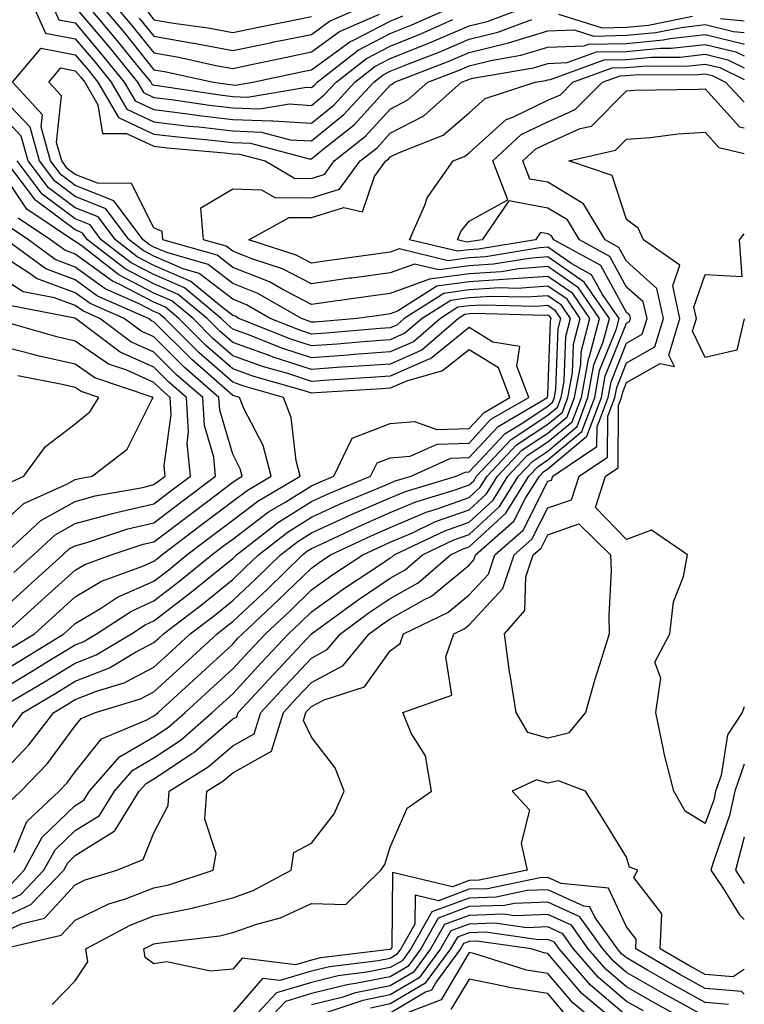
# Model space of a CAD drawing. Units: inches. Extents: x 1029203 to 1031843, y 7218698 to 7221338.
# Drawn here: x 1031751 to 1031843, y 7220975 to 7221100 of the extents above; entities that cross this region are included whole.
import ezdxf

# ---------------------------------------------------------------- set-up
doc = ezdxf.new("R2010")
doc.units = ezdxf.units.IN
doc.header["$MEASUREMENT"] = 0
doc.layers.add('Contour_10297218', color=7, linetype='Continuous', true_color=0xa17b34)

msp = doc.modelspace()

# ---------------------------------------------------------------- linework, layer by layer
at = {"layer": 'Contour_10297218'}
for points in [[(1031752.6, 7221101.92, 2956), (1031754.28, 7221098.15, 2956), (1031758.05, 7221097.41, 2956), (1031760.57, 7221094.44, 2956), (1031762.6, 7221091.92, 2956), (1031764.61, 7221088.48, 2956), (1031768.05, 7221086.9, 2956), (1031772.48, 7221086.35, 2956), (1031773.73, 7221086.24, 2956), (1031778.05, 7221085.73, 2956), (1031781.72, 7221085.59, 2956), (1031785.35, 7221084.62, 2956), (1031788.05, 7221084.46, 2956), (1031792.17, 7221087.8, 2956), (1031795.96, 7221091.92, 2956), (1031797.13, 7221092.84, 2956), (1031798.05, 7221093.31, 2956), (1031800.37, 7221094.24, 2956), (1031804.24, 7221095.73, 2956), (1031808.05, 7221097.37, 2956), (1031811.7, 7221098.27, 2956), (1031816.02, 7221099.89, 2956)], [(1031755.04, 7221101.92, 2957), (1031755.98, 7221099.85, 2957), (1031758.05, 7221099.44, 2957), (1031761.49, 7221095.36, 2957), (1031764.28, 7221091.92, 2957), (1031765.67, 7221089.54, 2957), (1031768.05, 7221088.44, 2957), (1031772.01, 7221087.96, 2957), (1031773.81, 7221087.68, 2957), (1031778.05, 7221087.19, 2957), (1031782.97, 7221087, 2957), (1031783.15, 7221087.02, 2957), (1031788.05, 7221086.71, 2957), (1031790.92, 7221089.05, 2957), (1031793.56, 7221091.92, 2957), (1031796.08, 7221093.89, 2957), (1031798.05, 7221094.91, 2957), (1031803.05, 7221096.92, 2957), (1031808.05, 7221099.05, 2957), (1031810.35, 7221099.62, 2957), (1031816.49, 7221101.92, 2957)], [(1031758.05, 7221101.45, 2958), (1031762.42, 7221096.3, 2958), (1031765.96, 7221091.92, 2958), (1031766.72, 7221090.59, 2958), (1031768.05, 7221089.99, 2958), (1031770.26, 7221089.71, 2958), (1031775.12, 7221088.99, 2958), (1031778.05, 7221088.66, 2958), (1031781.45, 7221088.52, 2958), (1031785.28, 7221089.15, 2958), (1031788.05, 7221088.97, 2958), (1031789.67, 7221090.3, 2958), (1031791.17, 7221091.92, 2958), (1031795.04, 7221094.93, 2958), (1031798.05, 7221096.49, 2958), (1031801.92, 7221098.05, 2958), (1031806, 7221099.87, 2958)], [(1031759.4, 7221101.92, 2959), (1031763.34, 7221097.21, 2959), (1031765.84, 7221094.13, 2959), (1031767.64, 7221091.92, 2959), (1031767.78, 7221091.65, 2959), (1031768.05, 7221091.53, 2959), (1031768.48, 7221091.49, 2959), (1031776.43, 7221090.3, 2959), (1031778.05, 7221090.1, 2959), (1031779.94, 7221090.03, 2959), (1031787.41, 7221091.28, 2959), (1031788.05, 7221091.24, 2959), (1031788.42, 7221091.55, 2959), (1031788.77, 7221091.92, 2959), (1031793.99, 7221095.98, 2959), (1031798.05, 7221098.09, 2959), (1031800.78, 7221099.19, 2959), (1031806.94, 7221101.92, 2959)], [(1031761.14, 7221101.92, 2960), (1031764.3, 7221098.17, 2960), (1031768.05, 7221093.5, 2960), (1031769.4, 7221093.27, 2960), (1031775.63, 7221091.92, 2960), (1031777.74, 7221091.61, 2960), (1031778.05, 7221091.57, 2960), (1031778.42, 7221091.55, 2960), (1031780.61, 7221091.92, 2960), (1031786.74, 7221093.23, 2960), (1031788.05, 7221093.48, 2960), (1031792.91, 7221097.06, 2960), (1031793.4, 7221097.27, 2960), (1031798.05, 7221099.67, 2960), (1031799.65, 7221100.32, 2960)], [(1031762.87, 7221101.92, 2961), (1031765.24, 7221099.11, 2961), (1031768.05, 7221095.63, 2961), (1031771.21, 7221095.08, 2961), (1031775.92, 7221094.05, 2961), (1031778.05, 7221093.66, 2961), (1031780.24, 7221094.11, 2961), (1031784.89, 7221095.08, 2961), (1031788.05, 7221095.75, 2961), (1031791.6, 7221098.37, 2961), (1031796.7, 7221100.57, 2961)], [(1031766.17, 7221100.05, 2962), (1031768.05, 7221097.74, 2962), (1031773.01, 7221096.88, 2962), (1031773.11, 7221096.86, 2962), (1031778.05, 7221095.92, 2962), (1031783.01, 7221096.96, 2962), (1031783.11, 7221096.98, 2962), (1031788.05, 7221097.99, 2962), (1031790.32, 7221099.65, 2962), (1031795.51, 7221101.92, 2962)], [(1031767.13, 7221101, 2963), (1031768.05, 7221099.85, 2963), (1031770.55, 7221099.42, 2963), (1031774.92, 7221098.8, 2963), (1031778.05, 7221098.21, 2963), (1031781.12, 7221098.85, 2963), (1031785.96, 7221099.83, 2963), (1031788.05, 7221100.26, 2963)], [(1031819.42, 7221100.55, 2956), (1031824.96, 7221098.83, 2956), (1031828.05, 7221098.89, 2956), (1031830.82, 7221099.15, 2956), (1031836.43, 7221100.3, 2956)], [(1031749.87, 7220990.1, 2955), (1031751.57, 7220991.92, 2955), (1031753.87, 7220996.1, 2955), (1031758.05, 7221000.1, 2955), (1031759.16, 7221000.81, 2955), (1031759.87, 7221001.92, 2955), (1031763.66, 7221006.31, 2955), (1031768.05, 7221008.83, 2955), (1031769.91, 7221010.06, 2955), (1031772.01, 7221011.92, 2955), (1031775.16, 7221014.81, 2955), (1031778.05, 7221017.45, 2955), (1031780.2, 7221019.77, 2955), (1031782.21, 7221021.92, 2955), (1031785.24, 7221024.73, 2955), (1031788.05, 7221027.49, 2955), (1031790.63, 7221029.34, 2955), (1031794.55, 7221031.92, 2955), (1031796.92, 7221033.05, 2955), (1031798.05, 7221033.52, 2955), (1031800.86, 7221034.73, 2955), (1031803.81, 7221036.16, 2955), (1031808.05, 7221037.66, 2955), (1031810.28, 7221039.69, 2955), (1031811.66, 7221041.92, 2955), (1031814.77, 7221045.2, 2955), (1031818.05, 7221047.39, 2955), (1031820.51, 7221049.46, 2955), (1031821.45, 7221051.92, 2955), (1031822.23, 7221056.1, 2955), (1031822.29, 7221057.68, 2955), (1031823.4, 7221061.92, 2955), (1031821.21, 7221065.08, 2955), (1031818.05, 7221067.27, 2955), (1031813.07, 7221066.9, 2955), (1031813.03, 7221066.9, 2955), (1031808.05, 7221066.59, 2955), (1031803.95, 7221066.02, 2955), (1031798.97, 7221062.84, 2955), (1031798.05, 7221062.53, 2955), (1031797.52, 7221062.45, 2955), (1031793.87, 7221061.92, 2955), (1031788.5, 7221061.47, 2955), (1031788.05, 7221061.45, 2955), (1031787.7, 7221061.57, 2955), (1031786.78, 7221061.92, 2955), (1031781.25, 7221065.12, 2955), (1031778.05, 7221066.39, 2955), (1031774.92, 7221068.8, 2955), (1031769.67, 7221070.3, 2955), (1031768.05, 7221071, 2955), (1031767.44, 7221071.31, 2955), (1031766.66, 7221071.92, 2955), (1031762.97, 7221076.84, 2955), (1031758.05, 7221078.81, 2955), (1031756.27, 7221080.14, 2955), (1031754.92, 7221081.92, 2955), (1031753.73, 7221086.24, 2955), (1031753.89, 7221087.76, 2955), (1031750.1, 7221091.92, 2955), (1031753.73, 7221096.24, 2955), (1031758.05, 7221095.4, 2955), (1031759.65, 7221093.52, 2955), (1031760.94, 7221091.92, 2955), (1031763.56, 7221087.43, 2955), (1031768.05, 7221085.34, 2955), (1031771.1, 7221084.97, 2955), (1031775.39, 7221084.58, 2955), (1031778.05, 7221084.28, 2955), (1031780.32, 7221084.19, 2955), (1031787.76, 7221082.21, 2955), (1031788.05, 7221082.19, 2955), (1031789.53, 7221083.4, 2955), (1031793.46, 7221086.51, 2955), (1031798.05, 7221091.55, 2955), (1031798.3, 7221091.67, 2955), (1031798.58, 7221091.92, 2955), (1031805.41, 7221094.56, 2955), (1031808.05, 7221095.67, 2955), (1031813.05, 7221096.92, 2955), (1031818.05, 7221098.44, 2955), (1031821.41, 7221098.56, 2955), (1031823.91, 7221097.78, 2955), (1031828.05, 7221097.88, 2955), (1031831.76, 7221098.21, 2955), (1031835, 7221098.87, 2955), (1031838.05, 7221099.22, 2955), (1031841.62, 7221098.35, 2955), (1031843, 7221098.21, 2955)], [(1031839.96, 7221100.01, 2956), (1031843, 7221099.71, 2956)], [(1031748.05, 7220987.41, 2954), (1031751.14, 7220988.83, 2954), (1031754.09, 7220991.92, 2954), (1031755.49, 7220994.48, 2954), (1031758.05, 7220996.94, 2954), (1031761.12, 7220998.85, 2954), (1031763.03, 7221001.92, 2954), (1031765.35, 7221004.62, 2954), (1031768.05, 7221006.16, 2954), (1031771.51, 7221008.46, 2954), (1031775.45, 7221011.92, 2954), (1031776.8, 7221013.17, 2954), (1031778.05, 7221014.3, 2954), (1031781.7, 7221018.27, 2954), (1031785.14, 7221021.92, 2954), (1031786.64, 7221023.33, 2954), (1031788.05, 7221024.69, 2954), (1031792.25, 7221027.72, 2954), (1031796.94, 7221030.81, 2954), (1031798.05, 7221031.55, 2954), (1031798.28, 7221031.69, 2954), (1031798.56, 7221031.92, 2954), (1031804.98, 7221034.99, 2954), (1031808.05, 7221036.1, 2954), (1031811.1, 7221038.87, 2954), (1031812.99, 7221041.92, 2954), (1031815.45, 7221044.52, 2954), (1031818.05, 7221046.26, 2954), (1031821.14, 7221048.83, 2954), (1031822.31, 7221051.92, 2954), (1031823.21, 7221056.76, 2954), (1031823.4, 7221057.27, 2954), (1031824.63, 7221061.92, 2954), (1031821.96, 7221065.83, 2954), (1031818.05, 7221068.52, 2954), (1031814.36, 7221068.23, 2954), (1031812.11, 7221067.86, 2954), (1031808.05, 7221067.6, 2954), (1031803.05, 7221066.92, 2954), (1031803.03, 7221066.9, 2954), (1031798.05, 7221065.12, 2954), (1031795.24, 7221064.73, 2954), (1031790.14, 7221064.01, 2954), (1031788.05, 7221063.72, 2954), (1031784.34, 7221065.63, 2954), (1031782.7, 7221066.57, 2954), (1031778.05, 7221068.42, 2954), (1031776.08, 7221069.95, 2954), (1031769.18, 7221071.92, 2954), (1031769.09, 7221072.96, 2954), (1031768.05, 7221073.44, 2954), (1031765.2, 7221079.07, 2954), (1031760.88, 7221079.09, 2954), (1031758.05, 7221080.22, 2954), (1031757.07, 7221080.94, 2954), (1031756.35, 7221081.92, 2954), (1031755.69, 7221084.28, 2954), (1031756.31, 7221090.18, 2954), (1031754.71, 7221091.92, 2954), (1031756.23, 7221093.74, 2954), (1031758.05, 7221093.38, 2954), (1031758.71, 7221092.58, 2954), (1031759.26, 7221091.92, 2954), (1031760.94, 7221089.03, 2954), (1031761.53, 7221085.4, 2954), (1031764.55, 7221085.42, 2954), (1031768.05, 7221083.8, 2954), (1031769.73, 7221083.6, 2954), (1031777.03, 7221082.94, 2954), (1031778.05, 7221082.82, 2954), (1031778.91, 7221082.78, 2954), (1031782.15, 7221081.92, 2954), (1031785.88, 7221079.75, 2954), (1031788.05, 7221079.71, 2954), (1031789.73, 7221080.24, 2954), (1031790.94, 7221081.92, 2954), (1031794.91, 7221085.06, 2954), (1031798.05, 7221088.5, 2954), (1031800.3, 7221089.67, 2954), (1031802.84, 7221091.92, 2954), (1031806.6, 7221093.37, 2954), (1031808.05, 7221093.99, 2954), (1031810.8, 7221094.67, 2954), (1031814.63, 7221095.34, 2954), (1031818.05, 7221096.37, 2954), (1031822.68, 7221096.55, 2954), (1031823.23, 7221096.74, 2954), (1031828.05, 7221096.84, 2954), (1031832.68, 7221097.29, 2954), (1031833.6, 7221097.47, 2954), (1031838.05, 7221097.97, 2954), (1031842.91, 7221096.78, 2954), (1031843, 7221096.74, 2954)], [(1031748.05, 7220985.53, 2953), (1031752.42, 7220987.55, 2953), (1031756.59, 7220991.92, 2953), (1031757.11, 7220992.86, 2953), (1031758.05, 7220993.78, 2953), (1031762.99, 7220996.86, 2953), (1031763.07, 7220996.9, 2953), (1031763.11, 7220996.98, 2953), (1031766.17, 7221001.92, 2953), (1031767.05, 7221002.92, 2953), (1031768.05, 7221003.5, 2953), (1031772.82, 7221006.69, 2953), (1031773.11, 7221006.86, 2953), (1031778.05, 7221011.1, 2953), (1031778.58, 7221011.39, 2953), (1031778.73, 7221011.92, 2953), (1031783.21, 7221016.76, 2953), (1031788.05, 7221021.9, 2953), (1031788.07, 7221021.9, 2953), (1031788.07, 7221021.92, 2953), (1031793.83, 7221026.14, 2953), (1031798.05, 7221028.97, 2953), (1031799.94, 7221030.03, 2953), (1031802.13, 7221031.92, 2953), (1031806.14, 7221033.83, 2953), (1031808.05, 7221034.52, 2953), (1031811.92, 7221038.05, 2953), (1031814.32, 7221041.92, 2953), (1031816.14, 7221043.83, 2953), (1031818.05, 7221045.1, 2953), (1031821.76, 7221048.21, 2953), (1031823.15, 7221051.92, 2953), (1031823.91, 7221056.06, 2953), (1031825.08, 7221058.95, 2953), (1031825.88, 7221061.92, 2953), (1031822.68, 7221066.55, 2953), (1031818.05, 7221069.75, 2953), (1031815.69, 7221069.56, 2953), (1031811.16, 7221068.81, 2953), (1031808.05, 7221068.62, 2953), (1031804.22, 7221068.09, 2953), (1031801.14, 7221068.83, 2953), (1031798.05, 7221067.74, 2953), (1031793.19, 7221067.06, 2953), (1031792.93, 7221067.04, 2953), (1031788.05, 7221066.33, 2953), (1031784.38, 7221068.25, 2953), (1031780.47, 7221069.5, 2953), (1031778.05, 7221070.47, 2953), (1031777.23, 7221071.1, 2953), (1031774.36, 7221071.92, 2953), (1031774.01, 7221075.96, 2953), (1031778.05, 7221078.4, 2953), (1031781.7, 7221078.27, 2953), (1031783.4, 7221077.27, 2953), (1031788.05, 7221077.23, 2953), (1031791.62, 7221078.35, 2953), (1031794.22, 7221081.92, 2953), (1031796.37, 7221083.6, 2953), (1031798.05, 7221085.46, 2953), (1031802.31, 7221087.66, 2953), (1031807.11, 7221091.92, 2953), (1031807.8, 7221092.17, 2953), (1031808.05, 7221092.29, 2953), (1031808.54, 7221092.41, 2953), (1031816.23, 7221093.74, 2953), (1031818.05, 7221094.3, 2953), (1031820.53, 7221094.4, 2953), (1031824.22, 7221095.75, 2953), (1031828.05, 7221095.83, 2953), (1031832.37, 7221096.24, 2953), (1031833.73, 7221096.24, 2953), (1031838.05, 7221096.72, 2953), (1031841.92, 7221095.79, 2953), (1031843, 7221095.25, 2953)], [(1031748.05, 7220983.66, 2952), (1031751.25, 7220985.12, 2952), (1031754.16, 7220985.81, 2952), (1031758.05, 7220990.06, 2952), (1031759.3, 7220990.67, 2952), (1031763.34, 7220991.92, 2952), (1031766.7, 7220993.27, 2952), (1031768.05, 7220996.67, 2952), (1031769.87, 7221000.1, 2952), (1031770, 7221001.92, 2952), (1031774.94, 7221005.03, 2952), (1031778.05, 7221007.68, 2952), (1031780.76, 7221009.21, 2952), (1031781.6, 7221011.92, 2952), (1031784.69, 7221015.28, 2952), (1031788.05, 7221018.83, 2952), (1031790.06, 7221019.91, 2952), (1031791.72, 7221021.92, 2952), (1031795.37, 7221024.6, 2952), (1031798.05, 7221026.39, 2952), (1031801.59, 7221028.38, 2952), (1031805.71, 7221031.92, 2952), (1031807.29, 7221032.68, 2952), (1031808.05, 7221032.96, 2952), (1031812.74, 7221037.23, 2952), (1031815.65, 7221041.92, 2952), (1031816.82, 7221043.15, 2952), (1031818.05, 7221043.97, 2952), (1031822.37, 7221047.6, 2952), (1031824.01, 7221051.92, 2952), (1031824.63, 7221055.34, 2952), (1031826.76, 7221060.63, 2952), (1031827.11, 7221061.92, 2952), (1031825, 7221064.97, 2952), (1031823.62, 7221067.49, 2952), (1031821.1, 7221068.87, 2952), (1031818.05, 7221070.98, 2952), (1031817.03, 7221070.9, 2952), (1031810.2, 7221069.77, 2952), (1031808.05, 7221069.63, 2952), (1031805.39, 7221069.26, 2952), (1031799.2, 7221070.77, 2952), (1031798.05, 7221070.36, 2952), (1031796.23, 7221070.1, 2952), (1031790.63, 7221069.34, 2952), (1031788.05, 7221068.97, 2952), (1031786.1, 7221069.97, 2952), (1031780.08, 7221071.92, 2952), (1031785.22, 7221074.75, 2952), (1031788.05, 7221074.73, 2952), (1031792.15, 7221076.02, 2952), (1031794.51, 7221075.46, 2952), (1031796.06, 7221079.93, 2952), (1031797.5, 7221081.92, 2952), (1031797.82, 7221082.15, 2952), (1031798.05, 7221082.43, 2952), (1031799.09, 7221082.96, 2952), (1031804.77, 7221085.2, 2952), (1031808.05, 7221088.01, 2952), (1031810.12, 7221089.85, 2952), (1031816.43, 7221091.92, 2952), (1031817.82, 7221092.15, 2952), (1031818.05, 7221092.23, 2952), (1031818.38, 7221092.25, 2952), (1031825.22, 7221094.75, 2952), (1031828.05, 7221094.81, 2952), (1031831.23, 7221095.1, 2952), (1031834.87, 7221095.1, 2952), (1031838.05, 7221095.47, 2952), (1031840.9, 7221094.77, 2952), (1031843, 7221093.74, 2952)], [(1031748.83, 7220981.92, 2951), (1031756.29, 7220983.68, 2951), (1031758.05, 7220985.57, 2951), (1031762.33, 7220987.64, 2951), (1031764.42, 7220988.29, 2951), (1031768.05, 7220989.67, 2951), (1031769.92, 7220990.05, 2951), (1031775.57, 7220991.92, 2951), (1031775.96, 7220994.01, 2951), (1031774.51, 7220998.38, 2951), (1031774.77, 7221001.92, 2951), (1031776.78, 7221003.19, 2951), (1031778.05, 7221004.26, 2951), (1031782.97, 7221007, 2951), (1031784.48, 7221011.92, 2951), (1031786.19, 7221013.78, 2951), (1031788.05, 7221015.75, 2951), (1031792.07, 7221017.9, 2951), (1031795.37, 7221021.92, 2951), (1031796.92, 7221023.05, 2951), (1031798.05, 7221023.81, 2951), (1031802.39, 7221026.26, 2951), (1031803.28, 7221026.69, 2951), (1031808.05, 7221030.61, 2951), (1031808.67, 7221031.3, 2951), (1031808.89, 7221031.92, 2951), (1031813.75, 7221036.22, 2951), (1031815.24, 7221039.11, 2951), (1031816.98, 7221041.92, 2951), (1031817.5, 7221042.47, 2951), (1031818.05, 7221042.84, 2951), (1031822.99, 7221046.98, 2951), (1031824.87, 7221051.92, 2951), (1031825.35, 7221054.62, 2951), (1031828.05, 7221061.33, 2951), (1031828.42, 7221061.55, 2951), (1031828.54, 7221061.92, 2951), (1031828.46, 7221062.33, 2951), (1031828.05, 7221062.68, 2951), (1031824.77, 7221068.64, 2951), (1031818.81, 7221071.92, 2951), (1031818.54, 7221072.41, 2951), (1031818.05, 7221072.68, 2951), (1031817.11, 7221072.86, 2951), (1031816.47, 7221071.92, 2951), (1031809.24, 7221070.73, 2951), (1031808.05, 7221070.65, 2951), (1031806.59, 7221070.46, 2951), (1031800.49, 7221071.92, 2951), (1031802.44, 7221076.31, 2951), (1031802.74, 7221077.23, 2951), (1031806.04, 7221081.92, 2951), (1031807.48, 7221082.49, 2951), (1031808.05, 7221082.97, 2951), (1031812.78, 7221087.19, 2951), (1031813.6, 7221087.47, 2951), (1031818.05, 7221089.62, 2951), (1031819.65, 7221090.32, 2951), (1031821.23, 7221091.92, 2951), (1031826.23, 7221093.74, 2951), (1031828.05, 7221093.78, 2951), (1031830.1, 7221093.97, 2951), (1031835.98, 7221093.99, 2951), (1031838.05, 7221094.22, 2951), (1031839.91, 7221093.78, 2951), (1031843, 7221092.25, 2951)], [(1031755.12, 7220974.85, 2950), (1031758.05, 7220977.88, 2950), (1031759.67, 7220980.3, 2950), (1031759.4, 7220981.92, 2950), (1031765.02, 7220984.95, 2950), (1031768.05, 7220986.1, 2950), (1031772.89, 7220987.08, 2950), (1031773.36, 7220987.23, 2950), (1031778.05, 7220988.4, 2950), (1031780.65, 7220989.32, 2950), (1031785.45, 7220991.92, 2950), (1031785.8, 7220994.17, 2950), (1031788.05, 7220995.34, 2950), (1031790.92, 7220999.05, 2950), (1031792.19, 7221001.92, 2950), (1031791.04, 7221004.91, 2950), (1031788.05, 7221008.78, 2950), (1031787.03, 7221010.9, 2950), (1031787.35, 7221011.92, 2950), (1031787.68, 7221012.29, 2950), (1031788.05, 7221012.68, 2950), (1031789.67, 7221013.54, 2950), (1031794.79, 7221015.18, 2950), (1031798.05, 7221019.77, 2950), (1031799.3, 7221020.67, 2950), (1031799.75, 7221021.92, 2950), (1031805.35, 7221024.62, 2950), (1031808.05, 7221026.84, 2950), (1031810.51, 7221029.46, 2950), (1031811.33, 7221031.92, 2950), (1031814.91, 7221035.06, 2950), (1031818.05, 7221041.28, 2950), (1031818.54, 7221041.43, 2950), (1031818.69, 7221041.92, 2950), (1031824.28, 7221045.69, 2950), (1031824.3, 7221048.17, 2950), (1031825.71, 7221051.92, 2950), (1031826.08, 7221053.89, 2950), (1031828.05, 7221058.81, 2950), (1031830.04, 7221059.93, 2950), (1031830.65, 7221061.92, 2950), (1031830.16, 7221064.03, 2950), (1031828.05, 7221065.92, 2950), (1031825.92, 7221069.79, 2950), (1031822.07, 7221071.92, 2950), (1031820.57, 7221074.44, 2950), (1031818.05, 7221075.94, 2950), (1031813.11, 7221076.86, 2950), (1031809.71, 7221071.92, 2950), (1031808.28, 7221071.69, 2950), (1031808.05, 7221071.67, 2950), (1031807.76, 7221071.63, 2950), (1031806.57, 7221071.92, 2950), (1031807.01, 7221072.96, 2950), (1031808.05, 7221074.28, 2950), (1031812.97, 7221077, 2950), (1031811.06, 7221081.92, 2950), (1031814.69, 7221085.28, 2950), (1031818.05, 7221086.9, 2950), (1031821.53, 7221088.44, 2950), (1031824.98, 7221091.92, 2950), (1031827.23, 7221092.74, 2950), (1031828.05, 7221092.76, 2950), (1031828.97, 7221092.84, 2950), (1031837.09, 7221092.88, 2950), (1031838.05, 7221092.97, 2950), (1031838.91, 7221092.78, 2950), (1031840.63, 7221091.92, 2950), (1031843, 7221089.39, 2950)], [(1031750.32, 7220994.19, 2956), (1031751.9, 7220998.07, 2956), (1031756, 7221001.92, 2956), (1031757, 7221002.97, 2956), (1031758.05, 7221004.4, 2956), (1031761.39, 7221008.58, 2956), (1031767.07, 7221010.94, 2956), (1031768.05, 7221011.51, 2956), (1031768.3, 7221011.67, 2956), (1031768.58, 7221011.92, 2956), (1031773.54, 7221016.43, 2956), (1031778.05, 7221020.59, 2956), (1031778.67, 7221021.3, 2956), (1031779.28, 7221021.92, 2956), (1031783.81, 7221026.16, 2956), (1031788.05, 7221030.26, 2956), (1031789.01, 7221030.96, 2956), (1031790.47, 7221031.92, 2956), (1031795.61, 7221034.36, 2956), (1031798.05, 7221035.42, 2956), (1031802.62, 7221037.35, 2956), (1031803.87, 7221037.74, 2956), (1031808.05, 7221039.22, 2956), (1031809.46, 7221040.51, 2956), (1031810.34, 7221041.92, 2956), (1031814.09, 7221045.88, 2956), (1031818.05, 7221048.52, 2956), (1031819.91, 7221050.06, 2956), (1031820.59, 7221051.92, 2956), (1031821.17, 7221055.05, 2956), (1031821.31, 7221058.66, 2956), (1031822.17, 7221061.92, 2956), (1031820.49, 7221064.36, 2956), (1031818.05, 7221066.04, 2956), (1031814.22, 7221065.75, 2956), (1031811.94, 7221065.81, 2956), (1031808.05, 7221065.57, 2956), (1031804.85, 7221065.12, 2956), (1031799.83, 7221061.92, 2956), (1031798.87, 7221061.1, 2956), (1031798.05, 7221060.73, 2956), (1031796.78, 7221060.65, 2956), (1031789.89, 7221060.08, 2956), (1031788.05, 7221059.95, 2956), (1031786.57, 7221060.44, 2956), (1031782.82, 7221061.92, 2956), (1031779.79, 7221063.66, 2956), (1031778.05, 7221064.36, 2956), (1031773.77, 7221067.64, 2956), (1031771.76, 7221068.21, 2956), (1031768.05, 7221069.83, 2956), (1031766.68, 7221070.55, 2956), (1031764.91, 7221071.92, 2956), (1031761.96, 7221075.83, 2956), (1031758.05, 7221077.41, 2956), (1031755.47, 7221079.34, 2956), (1031753.52, 7221081.92, 2956), (1031752.33, 7221086.2, 2956), (1031748.05, 7221090.67, 2956)], [(1031843, 7220979.3, 2949), (1031841.6, 7220978.37, 2949), (1031838.05, 7220978.66, 2949), (1031835.94, 7220979.81, 2949), (1031832.33, 7220981.92, 2949), (1031832.52, 7220986.39, 2949), (1031828.99, 7220990.98, 2949), (1031829.48, 7220991.92, 2949), (1031828.42, 7220992.29, 2949), (1031828.05, 7220993.56, 2949), (1031824.85, 7220998.72, 2949), (1031822.84, 7221001.92, 2949), (1031819.4, 7221003.27, 2949), (1031818.05, 7221002.96, 2949), (1031816.6, 7221003.37, 2949), (1031813.52, 7221001.92, 2949), (1031815.71, 7220999.58, 2949), (1031814.69, 7220995.28, 2949), (1031815.45, 7220991.92, 2949), (1031809.34, 7220990.63, 2949), (1031808.05, 7220990.61, 2949), (1031805.94, 7220989.81, 2949), (1031798.34, 7220991.63, 2949), (1031798.23, 7220982.1, 2949), (1031798.13, 7220981.92, 2949), (1031798.09, 7220981.88, 2949), (1031798.05, 7220981.86, 2949), (1031797.97, 7220981.84, 2949), (1031789.18, 7220980.79, 2949), (1031788.05, 7220980.51, 2949), (1031786.04, 7220979.91, 2949), (1031779.24, 7220980.73, 2949), (1031778.05, 7220979.34, 2949), (1031775.24, 7220979.11, 2949), (1031769.69, 7220980.28, 2949), (1031768.05, 7220980.01, 2949), (1031766.94, 7220980.81, 2949), (1031766.76, 7220981.92, 2949), (1031767.6, 7220982.37, 2949), (1031768.05, 7220982.55, 2949), (1031768.83, 7220982.7, 2949), (1031776.41, 7220983.56, 2949), (1031778.05, 7220983.99, 2949), (1031781.23, 7220985.1, 2949), (1031784.1, 7220985.87, 2949), (1031788.05, 7220987.7, 2949), (1031792.41, 7220987.56, 2949), (1031796.84, 7220991.92, 2949), (1031797.35, 7220992.62, 2949), (1031798.05, 7220994.85, 2949), (1031800.2, 7220999.77, 2949), (1031803.28, 7221001.92, 2949), (1031802.54, 7221006.41, 2949), (1031800.69, 7221009.28, 2949), (1031799.65, 7221011.92, 2949), (1031805.86, 7221014.11, 2949), (1031805.1, 7221018.97, 2949), (1031806.14, 7221021.92, 2949), (1031807.42, 7221022.55, 2949), (1031808.05, 7221023.05, 2949), (1031812.33, 7221027.64, 2949), (1031813.77, 7221031.92, 2949), (1031816.04, 7221033.93, 2949), (1031818.05, 7221037.88, 2949), (1031821.06, 7221038.91, 2949), (1031822.03, 7221041.92, 2949), (1031825.63, 7221044.34, 2949), (1031825.67, 7221049.54, 2949), (1031826.57, 7221051.92, 2949), (1031826.8, 7221053.17, 2949), (1031828.05, 7221056.3, 2949), (1031831.64, 7221058.33, 2949), (1031832.74, 7221061.92, 2949), (1031831.88, 7221065.75, 2949), (1031828.05, 7221069.19, 2949), (1031827.07, 7221070.94, 2949), (1031825.32, 7221071.92, 2949), (1031822.6, 7221076.47, 2949), (1031818.05, 7221079.21, 2949), (1031815.76, 7221079.63, 2949), (1031814.87, 7221081.92, 2949), (1031816.53, 7221083.44, 2949), (1031818.05, 7221084.19, 2949), (1031822.15, 7221086.02, 2949), (1031823.62, 7221086.35, 2949), (1031828.05, 7221090.83, 2949), (1031829.07, 7221090.9, 2949), (1031837.15, 7221091.02, 2949), (1031838.05, 7221091.08, 2949), (1031842.39, 7221086.26, 2949), (1031843, 7221086.11, 2949)], [(1031749.55, 7221000.42, 2957), (1031751.17, 7221001.92, 2957), (1031754.53, 7221005.44, 2957), (1031758.05, 7221010.22, 2957), (1031758.81, 7221011.16, 2957), (1031760.63, 7221011.92, 2957), (1031766.33, 7221013.64, 2957), (1031768.05, 7221014.56, 2957), (1031771.9, 7221018.07, 2957), (1031776.08, 7221021.92, 2957), (1031777.19, 7221022.78, 2957), (1031778.05, 7221023.46, 2957), (1031782.42, 7221027.55, 2957), (1031786.92, 7221031.92, 2957), (1031787.54, 7221032.43, 2957), (1031788.05, 7221032.74, 2957), (1031789.55, 7221033.42, 2957), (1031794.3, 7221035.67, 2957), (1031798.05, 7221037.29, 2957), (1031801.29, 7221038.68, 2957), (1031806.31, 7221040.18, 2957), (1031808.05, 7221040.81, 2957), (1031808.64, 7221041.33, 2957), (1031808.99, 7221041.92, 2957), (1031813.4, 7221046.57, 2957), (1031818.05, 7221049.65, 2957), (1031819.28, 7221050.69, 2957), (1031819.75, 7221051.92, 2957), (1031820.12, 7221053.99, 2957), (1031820.34, 7221059.63, 2957), (1031820.94, 7221061.92, 2957), (1031819.77, 7221063.64, 2957), (1031818.05, 7221064.81, 2957), (1031815.35, 7221064.62, 2957), (1031810.86, 7221064.73, 2957), (1031808.05, 7221064.56, 2957), (1031805.75, 7221064.22, 2957), (1031802.11, 7221061.92, 2957), (1031799.92, 7221060.05, 2957), (1031798.05, 7221059.21, 2957), (1031795.12, 7221058.99, 2957), (1031791.29, 7221058.68, 2957), (1031788.05, 7221058.44, 2957), (1031785.43, 7221059.3, 2957), (1031778.83, 7221061.92, 2957), (1031778.34, 7221062.21, 2957), (1031778.05, 7221062.31, 2957), (1031776.37, 7221063.6, 2957), (1031772.74, 7221066.61, 2957), (1031768.05, 7221068.66, 2957), (1031765.9, 7221069.77, 2957), (1031763.15, 7221071.92, 2957), (1031760.96, 7221074.83, 2957), (1031758.05, 7221075.98, 2957), (1031754.65, 7221078.52, 2957), (1031752.09, 7221081.92, 2957), (1031751.21, 7221085.08, 2957), (1031748.05, 7221088.4, 2957)], [(1031843, 7221012.65, 2948), (1031842.72, 7221011.92, 2948), (1031840.88, 7221009.09, 2948), (1031840.06, 7221003.93, 2948), (1031839.36, 7221001.92, 2948), (1031839.12, 7221000.85, 2948), (1031838.05, 7220997.82, 2948), (1031835.51, 7220999.38, 2948), (1031834.07, 7221001.92, 2948), (1031832.84, 7221006.71, 2948), (1031832.76, 7221007.21, 2948), (1031831.78, 7221011.92, 2948), (1031832.39, 7221016.26, 2948), (1031831.66, 7221018.31, 2948), (1031833.56, 7221021.92, 2948), (1031833.99, 7221025.98, 2948), (1031835.3, 7221029.17, 2948), (1031835.8, 7221031.92, 2948), (1031831.21, 7221035.08, 2948), (1031828.05, 7221033.87, 2948), (1031824.09, 7221037.96, 2948), (1031825.37, 7221041.92, 2948), (1031826.98, 7221042.99, 2948), (1031827.03, 7221050.9, 2948), (1031827.42, 7221051.92, 2948), (1031827.52, 7221052.45, 2948), (1031828.05, 7221053.8, 2948), (1031832.33, 7221056.2, 2948), (1031834.14, 7221055.83, 2948), (1031833.42, 7221057.29, 2948), (1031834.83, 7221061.92, 2948), (1031833.91, 7221066.06, 2948), (1031834.83, 7221068.7, 2948), (1031830.18, 7221071.92, 2948), (1031829.51, 7221073.38, 2948), (1031828.05, 7221074.5, 2948), (1031826.21, 7221080.08, 2948), (1031820.73, 7221081.92, 2948), (1031826.66, 7221083.31, 2948), (1031828.05, 7221084.69, 2948), (1031831.04, 7221084.91, 2948), (1031834.61, 7221085.36, 2948), (1031838.05, 7221085.57, 2948), (1031839.77, 7221083.64, 2948), (1031843, 7221082.86, 2948)], [(1031748.05, 7221003.5, 2958), (1031752.17, 7221007.8, 2958), (1031755.32, 7221011.92, 2958), (1031757.03, 7221012.94, 2958), (1031758.05, 7221013.56, 2958), (1031760.75, 7221014.62, 2958), (1031764.28, 7221015.69, 2958), (1031768.05, 7221017.68, 2958), (1031770.26, 7221019.71, 2958), (1031772.66, 7221021.92, 2958), (1031775.73, 7221024.24, 2958), (1031778.05, 7221026.14, 2958), (1031781.04, 7221028.93, 2958), (1031784.1, 7221031.92, 2958), (1031786.33, 7221033.64, 2958), (1031788.05, 7221034.73, 2958), (1031793.21, 7221037.08, 2958), (1031798.05, 7221039.17, 2958), (1031799.98, 7221039.99, 2958), (1031806.41, 7221041.92, 2958), (1031807.54, 7221042.43, 2958), (1031808.05, 7221042.45, 2958), (1031812.62, 7221047.35, 2958), (1031814.69, 7221048.56, 2958), (1031818.05, 7221050.79, 2958), (1031818.66, 7221051.31, 2958), (1031818.89, 7221051.92, 2958), (1031819.09, 7221052.96, 2958), (1031819.36, 7221060.61, 2958), (1031819.71, 7221061.92, 2958), (1031819.03, 7221062.9, 2958), (1031818.05, 7221063.58, 2958), (1031816.51, 7221063.46, 2958), (1031809.77, 7221063.64, 2958), (1031808.05, 7221063.54, 2958), (1031806.62, 7221063.35, 2958), (1031804.42, 7221061.92, 2958), (1031801, 7221058.97, 2958), (1031798.05, 7221057.68, 2958), (1031793.48, 7221057.35, 2958), (1031792.7, 7221057.27, 2958), (1031788.05, 7221056.94, 2958), (1031784.3, 7221058.17, 2958), (1031780.16, 7221059.81, 2958), (1031778.05, 7221060.57, 2958), (1031777.33, 7221061.2, 2958), (1031776.6, 7221061.92, 2958), (1031771.94, 7221065.81, 2958), (1031768.05, 7221067.51, 2958), (1031765.14, 7221069.01, 2958), (1031761.37, 7221071.92, 2958), (1031759.94, 7221073.81, 2958), (1031758.05, 7221074.58, 2958), (1031753.85, 7221077.72, 2958), (1031750.69, 7221081.92, 2958)], [(1031748.71, 7221012.58, 2960), (1031754.16, 7221015.81, 2960), (1031758.05, 7221018.19, 2960), (1031760.73, 7221019.24, 2960), (1031765.18, 7221021.92, 2960), (1031766.92, 7221023.05, 2960), (1031768.05, 7221023.56, 2960), (1031772.78, 7221027.19, 2960), (1031775.71, 7221029.58, 2960), (1031778.05, 7221031.47, 2960), (1031778.28, 7221031.69, 2960), (1031778.52, 7221031.92, 2960), (1031783.87, 7221036.1, 2960), (1031788.05, 7221038.72, 2960), (1031790.26, 7221039.71, 2960), (1031795.55, 7221041.92, 2960), (1031796.37, 7221043.6, 2960), (1031798.05, 7221044.24, 2960), (1031800.57, 7221044.44, 2960), (1031803.99, 7221045.98, 2960), (1031808.05, 7221046.12, 2960), (1031810.84, 7221049.13, 2960), (1031815.63, 7221051.92, 2960), (1031814.1, 7221055.87, 2960), (1031814.51, 7221058.38, 2960), (1031811.06, 7221058.91, 2960), (1031808.05, 7221060.77, 2960), (1031803.15, 7221056.82, 2960), (1031802.87, 7221056.74, 2960), (1031798.05, 7221054.62, 2960), (1031795.55, 7221054.42, 2960), (1031790.24, 7221054.11, 2960), (1031788.05, 7221053.95, 2960), (1031785.04, 7221054.93, 2960), (1031781.94, 7221055.81, 2960), (1031778.05, 7221057.21, 2960), (1031775.53, 7221059.4, 2960), (1031773.03, 7221061.92, 2960), (1031770.3, 7221064.17, 2960), (1031768.05, 7221065.16, 2960), (1031763.6, 7221067.47, 2960), (1031758.75, 7221071.22, 2960), (1031758.05, 7221071.72, 2960), (1031757.91, 7221071.78, 2960), (1031757.72, 7221071.92, 2960), (1031751.92, 7221075.79, 2960), (1031748.05, 7221081.53, 2960)], [(1031749.98, 7221009.99, 2959), (1031751.45, 7221011.92, 2959), (1031755.59, 7221014.38, 2959), (1031758.05, 7221015.88, 2959), (1031762.39, 7221017.58, 2959), (1031765.71, 7221019.58, 2959), (1031768.05, 7221020.81, 2959), (1031768.64, 7221021.33, 2959), (1031769.26, 7221021.92, 2959), (1031774.24, 7221025.73, 2959), (1031778.05, 7221028.81, 2959), (1031779.65, 7221030.32, 2959), (1031781.31, 7221031.92, 2959), (1031785.1, 7221034.87, 2959), (1031788.05, 7221036.72, 2959), (1031791.62, 7221038.35, 2959), (1031796.51, 7221040.38, 2959), (1031798.05, 7221041.04, 2959), (1031798.66, 7221041.31, 2959), (1031800.71, 7221041.92, 2959), (1031805.76, 7221044.21, 2959), (1031808.05, 7221044.28, 2959), (1031811.74, 7221048.23, 2959), (1031818.03, 7221051.92, 2959), (1031818.01, 7221051.96, 2959), (1031818.05, 7221052.23, 2959), (1031818.38, 7221061.59, 2959), (1031818.48, 7221061.92, 2959), (1031818.3, 7221062.17, 2959), (1031818.05, 7221062.35, 2959), (1031817.66, 7221062.31, 2959), (1031808.69, 7221062.56, 2959), (1031808.05, 7221062.53, 2959), (1031807.52, 7221062.45, 2959), (1031806.7, 7221061.92, 2959), (1031802.05, 7221057.92, 2959), (1031798.05, 7221056.14, 2959), (1031794.1, 7221055.87, 2959), (1031791.86, 7221055.73, 2959), (1031788.05, 7221055.46, 2959), (1031783.17, 7221057.04, 2959), (1031782.8, 7221057.17, 2959), (1031778.05, 7221058.89, 2959), (1031776.43, 7221060.3, 2959), (1031774.81, 7221061.92, 2959), (1031771.12, 7221064.99, 2959), (1031768.05, 7221066.33, 2959), (1031764.38, 7221068.25, 2959), (1031759.61, 7221071.92, 2959), (1031758.95, 7221072.82, 2959), (1031758.05, 7221073.17, 2959), (1031753.07, 7221076.9, 2959), (1031753.03, 7221076.94, 2959), (1031749.26, 7221081.92, 2959)], [(1031748.05, 7221014.46, 2961), (1031752.72, 7221017.25, 2961), (1031754.42, 7221018.29, 2961), (1031758.05, 7221020.51, 2961), (1031759.07, 7221020.9, 2961), (1031760.75, 7221021.92, 2961), (1031765.18, 7221024.79, 2961), (1031768.05, 7221026.08, 2961), (1031771.35, 7221028.62, 2961), (1031775.39, 7221031.92, 2961), (1031776.9, 7221033.07, 2961), (1031778.05, 7221033.93, 2961), (1031782.6, 7221037.37, 2961), (1031784.79, 7221038.66, 2961), (1031788.05, 7221040.71, 2961), (1031788.89, 7221041.08, 2961), (1031790.9, 7221041.92, 2961), (1031793.21, 7221046.76, 2961), (1031798.05, 7221048.62, 2961), (1031801.12, 7221048.85, 2961), (1031803.95, 7221047.82, 2961), (1031808.05, 7221047.96, 2961), (1031809.96, 7221050.01, 2961), (1031813.23, 7221051.92, 2961), (1031811.8, 7221055.67, 2961), (1031808.05, 7221057.97, 2961), (1031804.69, 7221055.28, 2961), (1031800.12, 7221053.99, 2961), (1031798.05, 7221053.07, 2961), (1031796.98, 7221052.99, 2961), (1031788.62, 7221052.49, 2961), (1031788.05, 7221052.45, 2961), (1031787.27, 7221052.7, 2961), (1031780.71, 7221054.58, 2961), (1031778.05, 7221055.53, 2961), (1031774.65, 7221058.52, 2961), (1031771.23, 7221061.92, 2961), (1031769.5, 7221063.37, 2961), (1031768.05, 7221063.99, 2961), (1031763.73, 7221066.24, 2961), (1031762.8, 7221066.67, 2961), (1031758.05, 7221070.1, 2961), (1031756.72, 7221070.59, 2961), (1031754.91, 7221071.92, 2961), (1031750.8, 7221074.67, 2961)], [(1031748.05, 7221016.72, 2962), (1031751.31, 7221018.66, 2962), (1031756.6, 7221021.92, 2962), (1031757.37, 7221022.6, 2962), (1031758.05, 7221023.23, 2962), (1031761.27, 7221025.14, 2962), (1031763.42, 7221026.55, 2962), (1031768.05, 7221028.6, 2962), (1031769.92, 7221030.05, 2962), (1031772.23, 7221031.92, 2962), (1031775.53, 7221034.44, 2962), (1031778.05, 7221036.33, 2962), (1031781.23, 7221038.74, 2962), (1031786.6, 7221041.92, 2962), (1031786.1, 7221043.87, 2962), (1031785.49, 7221049.36, 2962), (1031784.48, 7221051.92, 2962), (1031779.48, 7221053.35, 2962), (1031778.05, 7221053.85, 2962), (1031773.75, 7221057.62, 2962), (1031769.44, 7221061.92, 2962), (1031768.67, 7221062.55, 2962), (1031768.05, 7221062.82, 2962), (1031766.17, 7221063.8, 2962), (1031761.84, 7221065.71, 2962), (1031758.05, 7221068.46, 2962), (1031755.53, 7221069.4, 2962), (1031752.11, 7221071.92, 2962), (1031749.67, 7221073.54, 2962)], [(1031749.89, 7221020.08, 2963), (1031752.87, 7221021.92, 2963), (1031755.59, 7221024.38, 2963), (1031758.05, 7221026.61, 2963), (1031761.39, 7221028.58, 2963), (1031766.62, 7221030.49, 2963), (1031768.05, 7221031.14, 2963), (1031768.5, 7221031.47, 2963), (1031769.05, 7221031.92, 2963), (1031774.16, 7221035.81, 2963), (1031778.05, 7221038.74, 2963), (1031779.87, 7221040.1, 2963), (1031782.93, 7221041.92, 2963), (1031781.92, 7221045.79, 2963), (1031779.48, 7221050.49, 2963), (1031778.91, 7221051.92, 2963), (1031778.25, 7221052.12, 2963), (1031778.05, 7221052.17, 2963), (1031776, 7221053.97, 2963), (1031772.84, 7221056.71, 2963), (1031768.05, 7221061.49, 2963), (1031767.76, 7221061.63, 2963), (1031767.35, 7221061.92, 2963), (1031760.9, 7221064.77, 2963), (1031758.05, 7221066.84, 2963), (1031754.34, 7221068.21, 2963), (1031749.3, 7221071.92, 2963)], [(1031843, 7221061.87, 2947), (1031842.05, 7221057.92, 2947), (1031838.05, 7221056.98, 2947), (1031836.43, 7221060.3, 2947), (1031836.94, 7221061.92, 2947), (1031836.6, 7221063.37, 2947), (1031838.05, 7221067.53, 2947), (1031842.72, 7221067.25, 2947), (1031842.39, 7221071.92, 2947), (1031843, 7221072.69, 2947)], [(1031749.14, 7221021.92, 2964), (1031753.81, 7221026.16, 2964), (1031758.05, 7221029.97, 2964), (1031759.28, 7221030.69, 2964), (1031762.62, 7221031.92, 2964), (1031766.7, 7221033.27, 2964), (1031768.05, 7221033.58, 2964), (1031772.8, 7221037.17, 2964), (1031774.89, 7221038.76, 2964), (1031778.05, 7221041.14, 2964), (1031778.5, 7221041.47, 2964), (1031779.24, 7221041.92, 2964), (1031778.99, 7221042.86, 2964), (1031778.05, 7221044.69, 2964), (1031776.41, 7221050.28, 2964), (1031776.29, 7221051.92, 2964), (1031771.88, 7221055.75, 2964), (1031768.05, 7221059.58, 2964), (1031766.43, 7221060.3, 2964), (1031764.26, 7221061.92, 2964), (1031759.94, 7221063.81, 2964), (1031758.05, 7221065.2, 2964), (1031753.15, 7221067.02, 2964), (1031752.46, 7221067.51, 2964), (1031748.05, 7221070.34, 2964)], [(1031748.05, 7221024.3, 2965), (1031752.05, 7221027.92, 2965), (1031756.47, 7221031.92, 2965), (1031757.29, 7221032.68, 2965), (1031758.05, 7221033.09, 2965), (1031759.67, 7221033.54, 2965), (1031764.75, 7221035.22, 2965), (1031768.05, 7221036, 2965), (1031771.41, 7221038.56, 2965), (1031775.88, 7221041.92, 2965), (1031775.65, 7221044.32, 2965), (1031774.46, 7221048.33, 2965), (1031774.24, 7221051.92, 2965), (1031770.92, 7221054.79, 2965), (1031768.05, 7221057.64, 2965), (1031765.1, 7221058.97, 2965), (1031761.17, 7221061.92, 2965), (1031759.01, 7221062.88, 2965), (1031758.05, 7221063.58, 2965), (1031755.43, 7221064.54, 2965), (1031751.45, 7221065.32, 2965), (1031748.05, 7221067.49, 2965)], [(1031750.28, 7221029.69, 2966), (1031752.74, 7221031.92, 2966), (1031755.49, 7221034.48, 2966), (1031758.05, 7221035.9, 2966), (1031762.78, 7221037.19, 2966), (1031763.46, 7221037.33, 2966), (1031768.05, 7221038.42, 2966), (1031770.04, 7221039.93, 2966), (1031772.68, 7221041.92, 2966), (1031772.25, 7221046.12, 2966), (1031772.44, 7221047.53, 2966), (1031772.17, 7221051.92, 2966), (1031769.96, 7221053.83, 2966), (1031768.05, 7221055.73, 2966), (1031763.77, 7221057.64, 2966), (1031758.09, 7221061.92, 2966), (1031758.07, 7221061.94, 2966), (1031758.05, 7221061.94, 2966), (1031758.01, 7221061.96, 2966), (1031749.71, 7221063.58, 2966)], [(1031748.99, 7221031.92, 2967), (1031753.69, 7221036.28, 2967), (1031758.05, 7221038.7, 2967), (1031760.57, 7221039.4, 2967), (1031766.62, 7221040.49, 2967), (1031768.05, 7221040.85, 2967), (1031768.66, 7221041.31, 2967), (1031769.48, 7221041.92, 2967), (1031769.34, 7221043.21, 2967), (1031770.24, 7221049.73, 2967), (1031770.1, 7221051.92, 2967), (1031769.01, 7221052.88, 2967), (1031768.05, 7221053.81, 2967), (1031764.61, 7221055.36, 2967), (1031762.27, 7221056.14, 2967), (1031758.05, 7221059.03, 2967), (1031755.71, 7221059.58, 2967), (1031748.26, 7221061.71, 2967)], [(1031748.05, 7221035.32, 2968), (1031751.53, 7221038.44, 2968), (1031757.07, 7221040.94, 2968), (1031758.05, 7221041.49, 2968), (1031758.38, 7221041.59, 2968), (1031760.22, 7221041.92, 2968), (1031764.63, 7221045.34, 2968), (1031767.84, 7221051.71, 2968), (1031767.97, 7221051.92, 2968), (1031760.53, 7221054.4, 2968), (1031758.05, 7221056.12, 2968), (1031753.32, 7221057.19, 2968), (1031752.56, 7221057.41, 2968), (1031748.05, 7221058.54, 2968)], [(1031749.14, 7221040.83, 2969), (1031751.55, 7221041.92, 2969), (1031754.28, 7221045.69, 2969), (1031758.05, 7221048.54, 2969), (1031759.89, 7221050.08, 2969), (1031761.04, 7221051.92, 2969), (1031758.79, 7221052.66, 2969), (1031758.05, 7221053.19, 2969), (1031756.41, 7221053.56, 2969), (1031750.76, 7221054.63, 2969)], [(1031843, 7221005.35, 2949), (1031841.8, 7221001.92, 2949), (1031841.14, 7220998.83, 2949), (1031839.03, 7220992.9, 2949), (1031838.77, 7220991.92, 2949), (1031840.28, 7220989.69, 2949), (1031842.37, 7220986.24, 2949), (1031843, 7220985.64, 2949)], [(1031843, 7220996.1, 2950), (1031841.86, 7220991.92, 2950), (1031843, 7220990.23, 2950)], [(1031843, 7220976.17, 2950), (1031842.64, 7220976.51, 2950), (1031838.05, 7220976.88, 2950), (1031834.81, 7220978.68, 2950), (1031829.22, 7220981.92, 2950), (1031829.28, 7220983.15, 2950), (1031828.05, 7220984.73, 2950), (1031825.76, 7220989.63, 2950), (1031819.73, 7220990.24, 2950), (1031818.05, 7220991, 2950), (1031817.09, 7220990.96, 2950), (1031810.41, 7220989.56, 2950), (1031808.05, 7220989.5, 2950), (1031804.16, 7220988.03, 2950), (1031801.23, 7220988.74, 2950), (1031801.19, 7220985.06, 2950), (1031799.38, 7220981.92, 2950), (1031798.81, 7220981.16, 2950), (1031798.05, 7220980.71, 2950), (1031796.53, 7220980.4, 2950), (1031790.32, 7220979.65, 2950), (1031788.05, 7220979.09, 2950), (1031784.03, 7220977.9, 2950), (1031781.82, 7220978.15, 2950), (1031778.05, 7220973.81, 2950)], [(1031841, 7220974.87, 2951), (1031838.05, 7220975.1, 2951), (1031833.66, 7220977.53, 2951), (1031830.73, 7220979.24, 2951), (1031828.05, 7220980.77, 2951), (1031827.42, 7220981.3, 2951), (1031826.9, 7220981.92, 2951), (1031824.03, 7220985.94, 2951), (1031823.4, 7220987.27, 2951), (1031822.62, 7220987.35, 2951), (1031818.05, 7220989.42, 2951), (1031815.45, 7220989.32, 2951), (1031811.49, 7220988.48, 2951), (1031808.05, 7220988.38, 2951), (1031803.34, 7220986.63, 2951), (1031800.65, 7220981.92, 2951), (1031799.55, 7220980.42, 2951), (1031798.05, 7220979.56, 2951), (1031795.08, 7220978.95, 2951), (1031791.45, 7220978.52, 2951), (1031788.05, 7220977.66, 2951), (1031783.62, 7220976.35, 2951), (1031779.46, 7220971.92, 2951)], [(1031838.05, 7220973.33, 2952), (1031834.89, 7220975.08, 2952), (1031832.5, 7220976.37, 2952), (1031828.05, 7220978.93, 2952), (1031826.45, 7220980.32, 2952), (1031825.04, 7220981.92, 2952), (1031822.13, 7220986, 2952), (1031818.05, 7220987.86, 2952), (1031813.81, 7220987.68, 2952), (1031812.54, 7220987.43, 2952), (1031808.05, 7220987.29, 2952), (1031804.14, 7220985.83, 2952), (1031801.92, 7220981.92, 2952), (1031800.28, 7220979.69, 2952), (1031798.05, 7220978.38, 2952), (1031793.64, 7220977.51, 2952), (1031792.6, 7220977.37, 2952), (1031788.05, 7220976.24, 2952), (1031784.73, 7220975.24, 2952), (1031781.59, 7220971.92, 2952)], [(1031837.37, 7220971.92, 2953), (1031831.35, 7220975.22, 2953), (1031828.05, 7220977.1, 2953), (1031825.45, 7220979.32, 2953), (1031823.19, 7220981.92, 2953), (1031821.06, 7220984.93, 2953), (1031818.05, 7220986.28, 2953), (1031813.87, 7220986.1, 2953), (1031812.44, 7220986.31, 2953), (1031808.05, 7220986.18, 2953), (1031804.94, 7220985.03, 2953), (1031803.17, 7220981.92, 2953), (1031801, 7220978.97, 2953), (1031798.05, 7220977.23, 2953), (1031793.64, 7220976.33, 2953), (1031791.9, 7220975.77, 2953), (1031788.05, 7220974.81, 2953)], [(1031830.18, 7220974.05, 2954), (1031828.05, 7220975.26, 2954), (1031824.46, 7220978.33, 2954), (1031821.33, 7220981.92, 2954), (1031819.96, 7220983.83, 2954), (1031818.05, 7220984.71, 2954), (1031815.37, 7220984.6, 2954), (1031811.31, 7220985.18, 2954), (1031808.05, 7220985.08, 2954), (1031805.76, 7220984.21, 2954), (1031804.44, 7220981.92, 2954), (1031801.72, 7220978.25, 2954), (1031798.05, 7220976.08, 2954), (1031794.59, 7220975.38, 2954), (1031790, 7220973.87, 2954)], [(1031828.05, 7220973.42, 2955), (1031823.46, 7220977.33, 2955), (1031819.48, 7220981.92, 2955), (1031818.89, 7220982.76, 2955), (1031818.05, 7220983.13, 2955), (1031816.88, 7220983.09, 2955), (1031810.16, 7220984.03, 2955), (1031808.05, 7220983.97, 2955), (1031806.57, 7220983.4, 2955), (1031805.71, 7220981.92, 2955), (1031802.46, 7220977.51, 2955), (1031798.05, 7220974.93, 2955), (1031795.55, 7220974.42, 2955)], [(1031827.58, 7220971.92, 2956), (1031822.39, 7220976.26, 2956), (1031818.05, 7220981.33, 2956), (1031817.54, 7220981.41, 2956), (1031815.94, 7220981.92, 2956), (1031809.03, 7220982.9, 2956), (1031808.05, 7220982.88, 2956), (1031807.37, 7220982.6, 2956), (1031806.96, 7220981.92, 2956), (1031803.93, 7220977.8, 2956), (1031803.28, 7220976.69, 2956), (1031802.54, 7220976.41, 2956), (1031798.05, 7220973.78, 2956)], [(1031825.02, 7220971.92, 2957), (1031821.21, 7220975.08, 2957), (1031818.05, 7220978.81, 2957), (1031815.35, 7220979.22, 2957), (1031808.64, 7220981.33, 2957), (1031808.05, 7220981.45, 2957), (1031804.51, 7220975.46, 2957), (1031799.77, 7220973.64, 2957)], [(1031820.04, 7220973.91, 2958), (1031818.05, 7220976.28, 2958), (1031813.15, 7220977.02, 2958), (1031812.85, 7220977.12, 2958), (1031808.05, 7220978.09, 2958), (1031805.76, 7220974.21, 2958)]]:
    msp.add_polyline3d(points, dxfattribs=at)
msp.add_polyline3d([(1031818.05, 7221008.68, 2948), (1031815.53, 7221009.4, 2948), (1031814.03, 7221011.92, 2948), (1031813.28, 7221016.69, 2948), (1031813.21, 7221017.08, 2948), (1031812.54, 7221021.92, 2948), (1031815.12, 7221024.85, 2948), (1031815.28, 7221029.15, 2948), (1031816.21, 7221031.92, 2948), (1031817.19, 7221032.78, 2948), (1031818.05, 7221034.48, 2948), (1031821.98, 7221035.85, 2948), (1031826.02, 7221031.92, 2948), (1031826.08, 7221029.95, 2948), (1031825.78, 7221024.19, 2948), (1031825.84, 7221021.92, 2948), (1031824.89, 7221018.76, 2948), (1031823.99, 7221015.98, 2948), (1031822.84, 7221011.92, 2948), (1031820.69, 7221009.28, 2948)], close=True, dxfattribs=at)

doc.saveas('drawing.dxf')
